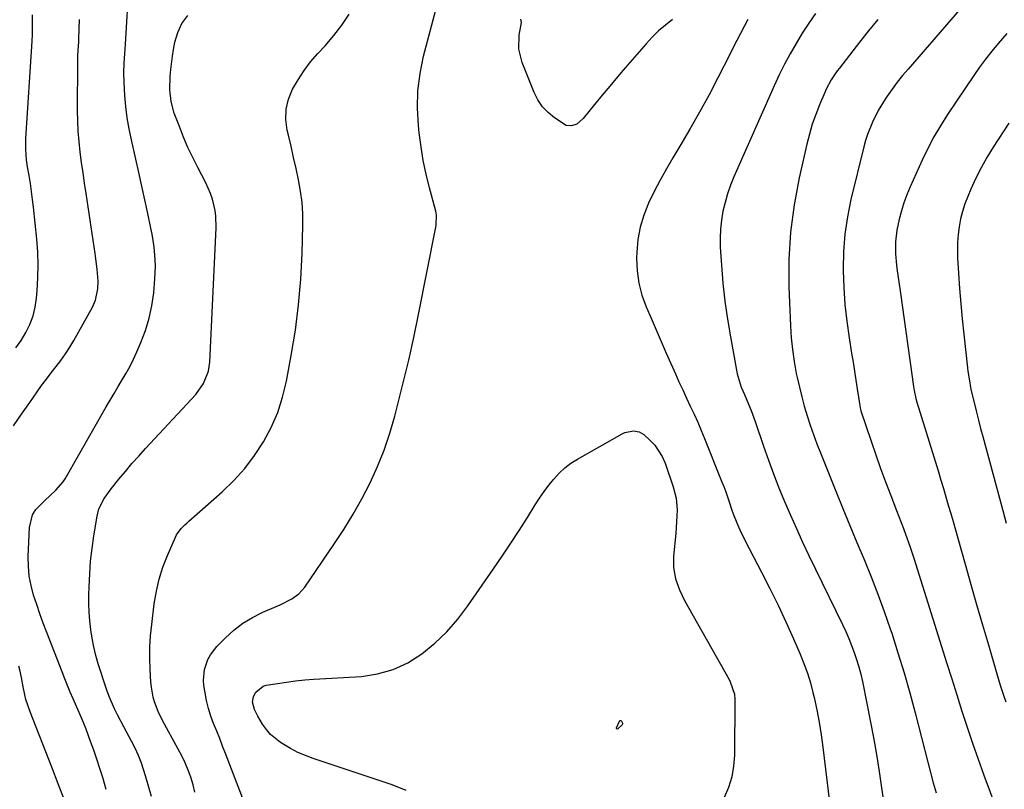
# Model space of a CAD drawing. Units: inches. Extents: x 1846646 to 1852003, y 447642 to 452944.
# Drawn here: x 1850774 to 1851117, y 450601 to 450869 of the extents above; entities that cross this region are included whole.
import ezdxf

# ---------------------------------------------------------------- set-up
doc = ezdxf.new("R2010")
doc.units = ezdxf.units.IN
doc.header["$MEASUREMENT"] = 0
doc.layers.add('7', color=7, linetype='Continuous')
doc.layers.add('8', color=7, linetype='Continuous')

msp = doc.modelspace()

# ---------------------------------------------------------------- linework, layer by layer
at = {"layer": '7', "color": 18}
for points in [[(1850804.22, 450601.3, 1958), (1850802.99, 450605.47, 1958), (1850802, 450608.64, 1958), (1850800.97, 450611.78, 1958), (1850799.89, 450614.91, 1958), (1850798.77, 450618.03, 1958), (1850797.22, 450622.25, 1958), (1850795.63, 450626.21, 1958), (1850794.34, 450629.14, 1958), (1850792.73, 450632.8, 1958), (1850791.73, 450635.13, 1958), (1850790.74, 450637.47, 1958), (1850789.79, 450639.81, 1958), (1850788.86, 450642.17, 1958), (1850783.55, 450655.9, 1958), (1850782.33, 450659.12, 1958), (1850781.16, 450662.36, 1958), (1850780.04, 450665.62, 1958), (1850778.96, 450668.89, 1958), (1850778.09, 450672.19, 1958), (1850777.46, 450675.53, 1958), (1850777.18, 450678.92, 1958), (1850777.13, 450682.34, 1958), (1850777.53, 450692.41, 1958), (1850778.59, 450696.77, 1958), (1850779.76, 450698.65, 1958), (1850782.83, 450701.81, 1958), (1850784.78, 450703.58, 1958), (1850786.74, 450705.34, 1958), (1850789.3, 450708.28, 1958), (1850790, 450709.38, 1958), (1850804.23, 450734.32, 1958), (1850805.6, 450736.7, 1958), (1850806.99, 450739.06, 1958), (1850808.4, 450741.41, 1958), (1850809.82, 450743.76, 1958), (1850811.21, 450746.12, 1958), (1850812.53, 450748.52, 1958), (1850813.74, 450750.97, 1958), (1850814.89, 450753.46, 1958), (1850816.3, 450756.71, 1958), (1850817.9, 450760.9, 1958), (1850819.21, 450765.17, 1958), (1850820.11, 450769.54, 1958), (1850820.73, 450773.98, 1958), (1850821.18, 450778.9, 1958), (1850821.37, 450783.34, 1958), (1850821.3, 450785.55, 1958), (1850820.88, 450789.98, 1958), (1850820.19, 450794.37, 1958), (1850819.77, 450796.55, 1958), (1850818.68, 450801.65, 1958), (1850817.67, 450806.38, 1958), (1850816.64, 450811.1, 1958), (1850815.58, 450815.82, 1958), (1850814.51, 450820.53, 1958), (1850812.98, 450827.2, 1958), (1850812.2, 450831.03, 1958), (1850811.54, 450834.89, 1958), (1850811.08, 450838.77, 1958), (1850810.74, 450842.67, 1958), (1850810.46, 450847.16, 1958), (1850810.36, 450850.5, 1958), (1850810.49, 450853.84, 1958), (1850810.6, 450855.51, 1958), (1850810.82, 450858.85, 1958), (1850810.92, 450860.52, 1958), (1850812.24, 450881.97, 1958)], [(1850852.77, 450595.32, 1964), (1850845.74, 450613.79, 1964), (1850844.73, 450616.41, 1964), (1850843.7, 450619.02, 1964), (1850842.65, 450621.62, 1964), (1850841.58, 450624.22, 1964), (1850840.59, 450626.84, 1964), (1850839.75, 450629.5, 1964), (1850839.1, 450632.21, 1964), (1850838.59, 450634.96, 1964), (1850838.22, 450637.47, 1964), (1850838.08, 450639.32, 1964), (1850838.41, 450642.97, 1964), (1850839.6, 450646.49, 1964), (1850840.45, 450648.12, 1964), (1850842.73, 450651.03, 1964), (1850845.7, 450654.06, 1964), (1850848.64, 450656.72, 1964), (1850851.75, 450659.13, 1964), (1850855.13, 450661.15, 1964), (1850858.68, 450662.92, 1964), (1850863.3, 450664.89, 1964), (1850864.71, 450665.51, 1964), (1850868.83, 450667.61, 1964), (1850871.28, 450669.39, 1964), (1850872.32, 450670.49, 1964), (1850873.26, 450671.68, 1964), (1850883.41, 450686.49, 1964), (1850886.82, 450691.7, 1964), (1850890.08, 450696.99, 1964), (1850893.11, 450702.41, 1964), (1850895.99, 450707.92, 1964), (1850898.57, 450713.57, 1964), (1850900.92, 450719.3, 1964), (1850902.9, 450725.17, 1964), (1850904.64, 450731.13, 1964), (1850905.59, 450734.81, 1964), (1850907.55, 450742.69, 1964), (1850909.43, 450750.59, 1964), (1850911.17, 450758.52, 1964), (1850912.83, 450766.47, 1964), (1850918.91, 450796.91, 1964), (1850919.03, 450797.59, 1964), (1850919.1, 450801.07, 1964), (1850918.83, 450802.43, 1964), (1850916.66, 450810.51, 1964), (1850915.5, 450815.24, 1964), (1850914.5, 450820, 1964), (1850913.72, 450824.81, 1964), (1850913.08, 450829.64, 1964), (1850912.81, 450832.16, 1964), (1850912.5, 450838.25, 1964), (1850912.62, 450844.31, 1964), (1850913.4, 450850.31, 1964), (1850914.62, 450856.29, 1964), (1850919.31, 450874.22, 1964)], [(1850772.83, 450754.84, 1954), (1850774.6, 450757.49, 1954), (1850776.27, 450760.21, 1954), (1850777.66, 450763.05, 1954), (1850778.79, 450765.97, 1954), (1850779.52, 450769.02, 1954), (1850780, 450772.14, 1954), (1850780.22, 450774.74, 1954), (1850780.47, 450779.23, 1954), (1850780.55, 450783.72, 1954), (1850780.38, 450788.21, 1954), (1850780.05, 450792.69, 1954), (1850778.9, 450803.77, 1954), (1850778.58, 450806.53, 1954), (1850778.23, 450809.29, 1954), (1850777.83, 450812.04, 1954), (1850777.39, 450814.79, 1954), (1850776.88, 450817.84, 1954), (1850776.53, 450820.29, 1954), (1850776.24, 450823.99, 1954), (1850776.23, 450826.46, 1954), (1850776.29, 450827.7, 1954), (1850778.42, 450861.5, 1954), (1850778.45, 450861.84, 1954), (1850778.56, 450863.5, 1954), (1850778.61, 450866.4, 1954), (1850778.55, 450870.74, 1954)], [(1850835.1, 450600.35, 1962), (1850834.48, 450602.95, 1962), (1850833.69, 450605.52, 1962), (1850832.72, 450608.04, 1962), (1850831.68, 450610.52, 1962), (1850830.52, 450612.95, 1962), (1850829.28, 450615.35, 1962), (1850823.85, 450625.26, 1962), (1850822.3, 450628.43, 1962), (1850821.06, 450631.73, 1962), (1850820.59, 450633.43, 1962), (1850819.94, 450636.88, 1962), (1850819.78, 450638.63, 1962), (1850819.53, 450642.98, 1962), (1850819.41, 450646.92, 1962), (1850819.44, 450650.85, 1962), (1850819.67, 450654.78, 1962), (1850820.05, 450658.7, 1962), (1850820.94, 450665.91, 1962), (1850821.66, 450670.21, 1962), (1850822.63, 450674.45, 1962), (1850823.96, 450678.58, 1962), (1850825.53, 450682.65, 1962), (1850828.31, 450689, 1962), (1850828.72, 450689.82, 1962), (1850830.32, 450692.01, 1962), (1850831.62, 450693.31, 1962), (1850832.29, 450693.94, 1962), (1850832.97, 450694.55, 1962), (1850844.5, 450704.77, 1962), (1850848.58, 450708.74, 1962), (1850852.4, 450712.93, 1962), (1850855.81, 450717.46, 1962), (1850858.96, 450722.21, 1962), (1850861.61, 450727.24, 1962), (1850863.89, 450732.41, 1962), (1850865.6, 450737.79, 1962), (1850866.94, 450743.32, 1962), (1850868.6, 450752.25, 1962), (1850870.02, 450761.06, 1962), (1850871.16, 450769.89, 1962), (1850871.89, 450778.77, 1962), (1850872.33, 450787.68, 1962), (1850872.6, 450797.56, 1962), (1850872.56, 450801.53, 1962), (1850872.34, 450805.49, 1962), (1850871.83, 450809.42, 1962), (1850871.14, 450813.33, 1962), (1850870.29, 450817.23, 1962), (1850869.42, 450821.12, 1962), (1850868.53, 450825.01, 1962), (1850867.62, 450828.89, 1962), (1850867.21, 450830.62, 1962), (1850866.75, 450834.29, 1962), (1850866.82, 450837.89, 1962), (1850867.67, 450841.39, 1962), (1850869.03, 450844.82, 1962), (1850870.95, 450848.12, 1962), (1850873.03, 450851.3, 1962), (1850875.34, 450854.31, 1962), (1850877.82, 450857.21, 1962), (1850880.35, 450859.95, 1962), (1850883.35, 450863.46, 1962), (1850886.17, 450867.1, 1962), (1850888.71, 450870.94, 1962)], [(1851050.95, 450871.17, 1962), (1851048.61, 450867.75, 1962), (1851046.36, 450864.27, 1962), (1851044.18, 450860.74, 1962), (1851042.12, 450857.15, 1962), (1851040.14, 450853.5, 1962), (1851038.31, 450849.79, 1962), (1851036.56, 450846.03, 1962), (1851022.58, 450814.32, 1962), (1851021.4, 450811.41, 1962), (1851020.35, 450808.46, 1962), (1851019.48, 450805.44, 1962), (1851018.74, 450802.39, 1962), (1851018.22, 450799.3, 1962), (1851017.87, 450796.19, 1962), (1851017.77, 450793.07, 1962), (1851017.84, 450789.93, 1962), (1851018.25, 450783.65, 1962), (1851018.76, 450777.38, 1962), (1851019.42, 450771.13, 1962), (1851020.31, 450764.9, 1962), (1851021.34, 450758.7, 1962), (1851023.73, 450745.79, 1962), (1851025.14, 450741.26, 1962), (1851026.24, 450738.62, 1962), (1851027.05, 450736.72, 1962), (1851028.55, 450733.04, 1962), (1851029.9, 450729.3, 1962), (1851032.83, 450720.71, 1962), (1851034.55, 450715.85, 1962), (1851036.33, 450711.02, 1962), (1851038.21, 450706.23, 1962), (1851040.16, 450701.46, 1962), (1851042.19, 450696.73, 1962), (1851044.28, 450692.02, 1962), (1851046.44, 450687.35, 1962), (1851048.66, 450682.7, 1962), (1851060.39, 450658.62, 1962), (1851061.49, 450656.24, 1962), (1851062.55, 450653.84, 1962), (1851063.52, 450651.41, 1962), (1851064.44, 450648.95, 1962), (1851065.26, 450646.46, 1962), (1851066.02, 450643.95, 1962), (1851066.67, 450641.42, 1962), (1851067.26, 450638.86, 1962), (1851068.83, 450631.25, 1962), (1851070, 450625.34, 1962), (1851071.11, 450619.42, 1962), (1851072.13, 450613.48, 1962), (1851073.07, 450607.53, 1962), (1851074.77, 450596.29, 1962)], [(1851101.71, 450873.26, 1958), (1851083.14, 450851.83, 1958), (1851081.24, 450849.56, 1958), (1851079.4, 450847.24, 1958), (1851077.64, 450844.86, 1958), (1851075.93, 450842.44, 1958), (1851075.17, 450841.32, 1958), (1851072.78, 450837.44, 1958), (1851070.73, 450833.37, 1958), (1851069.04, 450829.14, 1958), (1851068.36, 450826.96, 1958), (1851067.76, 450824.77, 1958), (1851063.29, 450806.46, 1958), (1851062.06, 450800.46, 1958), (1851061.14, 450794.44, 1958), (1851060.68, 450788.36, 1958), (1851060.53, 450782.24, 1958), (1851060.54, 450781.69, 1958), (1851060.75, 450775.84, 1958), (1851061.14, 450770, 1958), (1851061.79, 450764.18, 1958), (1851062.62, 450758.38, 1958), (1851063.52, 450753, 1958), (1851064.03, 450749.9, 1958), (1851064.52, 450746.8, 1958), (1851065, 450743.69, 1958), (1851065.46, 450740.59, 1958), (1851066.31, 450734.83, 1958), (1851066.35, 450734.6, 1958), (1851066.43, 450734.15, 1958), (1851066.59, 450733.47, 1958), (1851066.73, 450733.03, 1958), (1851070.27, 450722.47, 1958), (1851071.91, 450717.71, 1958), (1851073.58, 450712.97, 1958), (1851075.32, 450708.25, 1958), (1851077.1, 450703.55, 1958), (1851079.14, 450698.27, 1958), (1851079.93, 450696.22, 1958), (1851081.51, 450692.1, 1958), (1851082.29, 450690.04, 1958), (1851083.79, 450685.9, 1958), (1851085.18, 450681.72, 1958), (1851094.79, 450651.05, 1958), (1851096.55, 450645.43, 1958), (1851098.32, 450639.81, 1958), (1851100.1, 450634.19, 1958), (1851101.87, 450628.58, 1958), (1851103.69, 450622.97, 1958), (1851105.56, 450617.39, 1958), (1851107.52, 450611.83, 1958), (1851109.52, 450606.29, 1958), (1851118.26, 450582.64, 1958)], [(1850772.01, 450727.72, 1956), (1850774.79, 450731.84, 1956), (1850777.62, 450735.93, 1956), (1850780.16, 450739.54, 1956), (1850781.77, 450741.78, 1956), (1850783.41, 450744, 1956), (1850785.1, 450746.19, 1956), (1850786.81, 450748.35, 1956), (1850788.49, 450750.54, 1956), (1850790.09, 450752.78, 1956), (1850791.57, 450755.1, 1956), (1850792.98, 450757.47, 1956), (1850799.44, 450769.02, 1956), (1850800.53, 450771.47, 1956), (1850801.31, 450775.41, 1956), (1850801.39, 450778.1, 1956), (1850801.07, 450782.24, 1956), (1850800.64, 450785.88, 1956), (1850800.38, 450787.7, 1956), (1850797.23, 450808.61, 1956), (1850796.7, 450812.2, 1956), (1850796.18, 450815.8, 1956), (1850795.68, 450819.4, 1956), (1850795.2, 450822.99, 1956), (1850794.8, 450826.6, 1956), (1850794.5, 450830.21, 1956), (1850794.34, 450833.83, 1956), (1850794.28, 450837.46, 1956), (1850794.33, 450854.34, 1956), (1850794.38, 450856.34, 1956), (1850794.5, 450858.34, 1956), (1850794.67, 450861.34, 1956), (1850794.71, 450862.34, 1956), (1850794.89, 450869.1, 1956)], [(1851001.17, 450869.05, 1966), (1850998.71, 450867.13, 1966), (1850996.35, 450865.11, 1966), (1850994.13, 450862.93, 1966), (1850992, 450860.65, 1966), (1850984.74, 450852.27, 1966), (1850982.04, 450849.11, 1966), (1850979.36, 450845.93, 1966), (1850976.71, 450842.73, 1966), (1850974.09, 450839.5, 1966), (1850970.16, 450834.61, 1966), (1850967.88, 450832.71, 1966), (1850966.05, 450832.06, 1966), (1850964.26, 450832.25, 1966), (1850960.18, 450834.86, 1966), (1850957.94, 450836.7, 1966), (1850955.96, 450838.76, 1966), (1850954.38, 450841.13, 1966), (1850953.07, 450843.72, 1966), (1850948.9, 450854.16, 1966), (1850947.75, 450858.8, 1966), (1850947.9, 450863.58, 1966), (1850948.63, 450868.04, 1966), (1850948.49, 450869.2, 1966)], [(1851027.35, 450869.13, 1964), (1851026.09, 450866.69, 1964), (1851024.83, 450864.25, 1964), (1851023.58, 450861.8, 1964), (1851022.34, 450859.35, 1964), (1851021.09, 450856.9, 1964), (1851017.08, 450848.99, 1964), (1851013.91, 450842.91, 1964), (1851010.65, 450836.89, 1964), (1851007.27, 450830.94, 1964), (1851003.8, 450825.03, 1964), (1851001.35, 450820.98, 1964), (1850999.09, 450817.11, 1964), (1850996.91, 450813.2, 1964), (1850994.84, 450809.22, 1964), (1850992.85, 450805.2, 1964), (1850991.2, 450801.08, 1964), (1850989.91, 450796.88, 1964), (1850989.16, 450792.55, 1964), (1850988.77, 450788.13, 1964), (1850988.71, 450786.02, 1964), (1850988.89, 450781.69, 1964), (1850989.44, 450777.42, 1964), (1850990.54, 450773.26, 1964), (1850992.01, 450769.18, 1964), (1850993.76, 450765.15, 1964), (1850995.52, 450761.12, 1964), (1850997.29, 450757.1, 1964), (1850999.05, 450753.07, 1964), (1851002.2, 450745.9, 1964), (1851003.46, 450743.07, 1964), (1851004.74, 450740.25, 1964), (1851006.05, 450737.44, 1964), (1851007.37, 450734.64, 1964), (1851008.69, 450731.84, 1964), (1851009.97, 450729.02, 1964), (1851011.19, 450726.17, 1964), (1851012.37, 450723.3, 1964), (1851018.28, 450708.52, 1964), (1851019.01, 450706.64, 1964), (1851019.7, 450704.76, 1964), (1851020.99, 450700.96, 1964), (1851021.7, 450698.78, 1964), (1851022.28, 450697.16, 1964), (1851023.57, 450693.97, 1964), (1851024.99, 450690.83, 1964), (1851025.75, 450689.29, 1964), (1851026.53, 450687.75, 1964), (1851032.19, 450676.91, 1964), (1851035.11, 450671.17, 1964), (1851037.95, 450665.39, 1964), (1851040.66, 450659.55, 1964), (1851043.3, 450653.68, 1964), (1851045.62, 450648.37, 1964), (1851046.94, 450645.09, 1964), (1851048.15, 450641.77, 1964), (1851049.17, 450638.39, 1964), (1851050.06, 450634.97, 1964), (1851050.45, 450633.29, 1964), (1851051.38, 450628.99, 1964), (1851052.21, 450624.67, 1964), (1851052.9, 450620.32, 1964), (1851053.49, 450615.96, 1964), (1851055.76, 450596.93, 1964)], [(1851117.47, 450864.21, 1956), (1851114.49, 450860.75, 1956), (1851112.25, 450858.06, 1956), (1851110.08, 450855.31, 1956), (1851108, 450852.48, 1956), (1851105.99, 450849.6, 1956), (1851096.86, 450835.99, 1956), (1851094.42, 450832.15, 1956), (1851092.12, 450828.24, 1956), (1851090.02, 450824.22, 1956), (1851088.05, 450820.12, 1956), (1851083.88, 450810.85, 1956), (1851082.74, 450808.1, 1956), (1851081.7, 450805.32, 1956), (1851080.82, 450802.48, 1956), (1851080.04, 450799.6, 1956), (1851079.2, 450795.78, 1956), (1851078.74, 450791.75, 1956), (1851078.76, 450787.6, 1956), (1851079.1, 450783.66, 1956), (1851079.36, 450781.7, 1956), (1851079.96, 450777.79, 1956), (1851080.52, 450773.87, 1956), (1851085.03, 450741.4, 1956), (1851085.24, 450740.03, 1956), (1851085.83, 450737.32, 1956), (1851086.21, 450735.98, 1956), (1851093.68, 450711.78, 1956), (1851094.56, 450708.9, 1956), (1851095.43, 450706.01, 1956), (1851096.29, 450703.12, 1956), (1851097.14, 450700.23, 1956), (1851097.98, 450697.33, 1956), (1851098.81, 450694.44, 1956), (1851099.64, 450691.54, 1956), (1851100.46, 450688.64, 1956), (1851103.01, 450679.6, 1956), (1851105, 450672.59, 1956), (1851107, 450665.59, 1956), (1851109.03, 450658.59, 1956), (1851111.07, 450651.59, 1956), (1851114.02, 450641.53, 1956), (1851115.22, 450637.62, 1956), (1851116.49, 450633.74, 1956), (1851117.17, 450631.81, 1956)], [(1851118.23, 450832.97, 1954), (1851112.76, 450824.63, 1954), (1851110.58, 450821.11, 1954), (1851108.54, 450817.53, 1954), (1851106.69, 450813.84, 1954), (1851104.98, 450810.08, 1954), (1851103.89, 450807.51, 1954), (1851102.91, 450804.95, 1954), (1851102.06, 450802.36, 1954), (1851101.41, 450799.71, 1954), (1851100.89, 450797.02, 1954), (1851100.56, 450794.3, 1954), (1851100.34, 450791.58, 1954), (1851100.3, 450788.84, 1954), (1851100.37, 450786.1, 1954), (1851100.67, 450780.91, 1954), (1851101.03, 450775.58, 1954), (1851101.44, 450770.25, 1954), (1851101.95, 450764.93, 1954), (1851102.51, 450759.61, 1954), (1851103.84, 450747.98, 1954), (1851103.98, 450746.83, 1954), (1851104.46, 450743.39, 1954), (1851104.86, 450741.12, 1954), (1851105.1, 450739.98, 1954), (1851106.2, 450735.4, 1954), (1851106.9, 450732.55, 1954), (1851107.62, 450729.71, 1954), (1851108.36, 450726.87, 1954), (1851109.12, 450724.04, 1954), (1851114.93, 450702.64, 1954), (1851116.12, 450698.28, 1954), (1851117.31, 450693.92, 1954)], [(1850908.6, 450600.96, 1966), (1850906.01, 450602.01, 1966), (1850903.38, 450602.97, 1966), (1850876.25, 450612.05, 1966), (1850873.56, 450613.06, 1966), (1850870.92, 450614.2, 1966), (1850868.37, 450615.53, 1966), (1850864.87, 450617.65, 1966), (1850861.38, 450620.47, 1966), (1850859.93, 450622.17, 1966), (1850858.63, 450624.01, 1966), (1850856.93, 450626.8, 1966), (1850855.75, 450629.14, 1966), (1850855.14, 450631.67, 1966), (1850855.43, 450633.6, 1966), (1850856.27, 450635.09, 1966), (1850858.81, 450637.2, 1966), (1850859.9, 450637.53, 1966), (1850863.81, 450638.19, 1966), (1850866.96, 450638.67, 1966), (1850870.11, 450639.08, 1966), (1850873.28, 450639.39, 1966), (1850876.46, 450639.63, 1966), (1850892.97, 450640.63, 1966), (1850898.64, 450641.49, 1966), (1850904.08, 450642.97, 1966), (1850909.17, 450645.39, 1966), (1850914.04, 450648.43, 1966), (1850918.51, 450652.16, 1966), (1850922.71, 450656.16, 1966), (1850926.52, 450660.53, 1966), (1850930.06, 450665.16, 1966), (1850938.94, 450678.02, 1966), (1850941.95, 450682.45, 1966), (1850944.93, 450686.9, 1966), (1850947.84, 450691.39, 1966), (1850950.71, 450695.91, 1966), (1850953.47, 450700.32, 1966), (1850954.97, 450702.63, 1966), (1850956.53, 450704.89, 1966), (1850958.18, 450707.09, 1966), (1850959.89, 450709.25, 1966), (1850961.74, 450711.26, 1966), (1850963.72, 450713.11, 1966), (1850965.89, 450714.74, 1966), (1850968.19, 450716.22, 1966), (1850983.73, 450725.01, 1966), (1850984.65, 450725.45, 1966), (1850987.62, 450726.07, 1966), (1850989.56, 450725.73, 1966), (1850991.25, 450724.7, 1966), (1850993.36, 450722.79, 1966), (1850995.02, 450721.03, 1966), (1850997.65, 450717.05, 1966), (1850998.61, 450714.83, 1966), (1851001.47, 450706.54, 1966), (1851002.46, 450702.6, 1966), (1851002.77, 450698.55, 1966), (1851002.73, 450696.5, 1966), (1851002.51, 450692.4, 1966), (1851002.33, 450690.35, 1966), (1851001.54, 450682.45, 1966), (1851001.53, 450678.44, 1966), (1851002.28, 450674.5, 1966), (1851003.64, 450670.69, 1966), (1851005.42, 450667.05, 1966), (1851020.87, 450639.6, 1966), (1851021.3, 450638.77, 1966), (1851022.8, 450634.39, 1966)], [(1850789.67, 450597.53, 1956), (1850787.53, 450603.29, 1956), (1850785.33, 450609.03, 1956), (1850777.77, 450628.25, 1956), (1850776.31, 450632.58, 1956), (1850775.76, 450634.8, 1956), (1850775.29, 450637.04, 1956), (1850774.72, 450640.25, 1956), (1850774.18, 450642.86, 1956), (1850773.83, 450644.13, 1956)], [(1851022.8, 450634.39, 1966), (1851022.93, 450632.54, 1966), (1851022.76, 450613.27, 1966), (1851022.47, 450609.43, 1966), (1851021.83, 450605.67, 1966), (1851020.7, 450602.03, 1966), (1851019.23, 450598.47, 1966)], [(1850983.78, 450624.32, 1968), (1850983.76, 450624.03, 1968), (1850983.64, 450623.77, 1968), (1850982.21, 450622.34, 1968), (1850982, 450622.3, 1968), (1850981.85, 450622.34, 1968), (1850981.78, 450622.48, 1968), (1850981.76, 450622.69, 1968), (1850982.77, 450625.08, 1968), (1850982.93, 450625.24, 1968), (1850983.1, 450625.31, 1968), (1850983.28, 450625.25, 1968), (1850983.45, 450625.09, 1968), (1850983.78, 450624.32, 1968)]]:
    msp.add_polyline3d(points, dxfattribs=at)
at = {"layer": '8', "color": 18}
for points in [[(1850819.94, 450598.83, 1960), (1850818.95, 450602.44, 1960), (1850817.91, 450606.03, 1960), (1850816.48, 450610.46, 1960), (1850815.47, 450613.09, 1960), (1850814.3, 450615.64, 1960), (1850813.02, 450618.15, 1960), (1850811.43, 450621.06, 1960), (1850810.31, 450623.11, 1960), (1850808.11, 450627.23, 1960), (1850807.07, 450629.32, 1960), (1850805.25, 450633.61, 1960), (1850804.47, 450635.8, 1960), (1850801.47, 450645.02, 1960), (1850800.62, 450647.94, 1960), (1850799.87, 450650.88, 1960), (1850799.29, 450653.86, 1960), (1850798.83, 450656.87, 1960), (1850798.52, 450659.9, 1960), (1850798.29, 450662.93, 1960), (1850798.21, 450665.97, 1960), (1850798.21, 450669.01, 1960), (1850798.27, 450671.82, 1960), (1850798.47, 450676.27, 1960), (1850798.79, 450680.7, 1960), (1850799.29, 450685.12, 1960), (1850799.92, 450689.52, 1960), (1850801.03, 450696.33, 1960), (1850801.71, 450698.93, 1960), (1850803.55, 450702.52, 1960), (1850805.92, 450705.83, 1960), (1850808.65, 450709.2, 1960), (1850810.9, 450711.92, 1960), (1850813.19, 450714.61, 1960), (1850815.53, 450717.25, 1960), (1850817.9, 450719.86, 1960), (1850835.37, 450738.67, 1960), (1850838.1, 450742.47, 1960), (1850839.82, 450746.83, 1960), (1850840.09, 450748.36, 1960), (1850840.25, 450749.92, 1960), (1850842.44, 450796.63, 1960), (1850842.35, 450800.68, 1960), (1850842.08, 450802.68, 1960), (1850841.17, 450806.63, 1960), (1850840.54, 450808.56, 1960), (1850838.89, 450812.26, 1960), (1850836.09, 450817.59, 1960), (1850834.33, 450821.08, 1960), (1850832.66, 450824.61, 1960), (1850831.12, 450828.2, 1960), (1850829.67, 450831.82, 1960), (1850827.87, 450836.56, 1960), (1850826.79, 450840.52, 1960), (1850826.4, 450844.61, 1960), (1850826.51, 450849.32, 1960), (1850826.67, 450851.67, 1960), (1850827.23, 450856.33, 1960), (1850827.63, 450858.65, 1960), (1850828.12, 450861.17, 1960), (1850829.15, 450864.55, 1960), (1850830.56, 450867.71, 1960), (1850832.58, 450870.52, 1960)], [(1851072.62, 450869.09, 1960), (1851068.84, 450864.43, 1960), (1851065.11, 450859.72, 1960), (1851059.26, 450852.2, 1960), (1851058.51, 450851.2, 1960), (1851056.43, 450848.12, 1960), (1851054.68, 450844.84, 1960), (1851054.17, 450843.71, 1960), (1851052.33, 450839.37, 1960), (1851051.01, 450836.02, 1960), (1851049.81, 450832.63, 1960), (1851048.8, 450829.19, 1960), (1851047.91, 450825.71, 1960), (1851045.24, 450814.01, 1960), (1851043.48, 450804.62, 1960), (1851042.23, 450795.17, 1960), (1851041.72, 450785.66, 1960), (1851041.7, 450776.1, 1960), (1851042.22, 450762.59, 1960), (1851042.48, 450758.41, 1960), (1851042.89, 450754.26, 1960), (1851043.51, 450750.13, 1960), (1851044.26, 450746.02, 1960), (1851044.57, 450744.53, 1960), (1851045.33, 450741.19, 1960), (1851046.14, 450737.86, 1960), (1851047.05, 450734.56, 1960), (1851048.03, 450731.28, 1960), (1851049.09, 450728.02, 1960), (1851050.2, 450724.78, 1960), (1851051.39, 450721.56, 1960), (1851052.63, 450718.37, 1960), (1851057.98, 450705.05, 1960), (1851060.4, 450699.07, 1960), (1851062.85, 450693.11, 1960), (1851065.33, 450687.16, 1960), (1851067.85, 450681.23, 1960), (1851070.3, 450675.27, 1960), (1851072.66, 450669.27, 1960), (1851074.86, 450663.22, 1960), (1851076.95, 450657.13, 1960), (1851077.44, 450655.66, 1960), (1851079.63, 450648.78, 1960), (1851081.74, 450641.88, 1960), (1851083.71, 450634.94, 1960), (1851085.59, 450627.97, 1960), (1851090.05, 450610.82, 1960), (1851090.98, 450607.24, 1960), (1851091.92, 450603.66, 1960), (1851092.86, 450600.07, 1960)]]:
    msp.add_polyline3d(points, dxfattribs=at)

doc.saveas('drawing.dxf')
